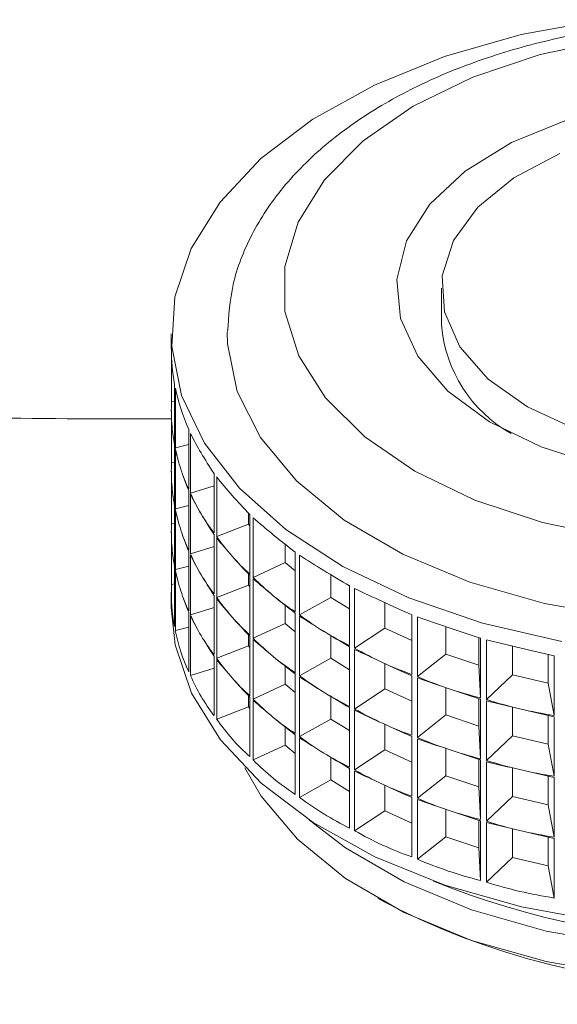
# Model space of a CAD drawing. Units: millimetres. Extents: x 50 to 1929, y 154 to 1378.
# Drawn here: x 1813 to 1827, y 1184 to 1211 of the extents above; entities that cross this region are included whole.
import ezdxf

# ---------------------------------------------------------------- set-up
doc = ezdxf.new("R2010")
doc.units = ezdxf.units.MM

msp = doc.modelspace()

# ---------------------------------------------------------------- linework, layer by layer
at = {"color": 7, "linetype": 'Continuous', "lineweight": 0}
for p, q in [((1824.356, 1203.52), (1824.356, 1202.532)), ((1817.106, 1202.295), (1817.106, 1201.879)), ((1817.11, 1200.469), (1817.11, 1201.686)), ((1817.193, 1200.939), (1817.193, 1199.339)), ((1817.214, 1199.235), (1817.214, 1200.834)), ((1817.106, 1200.261), (1817.106, 1200.246)), ((1817.193, 1200.484), (1817.11, 1200.469)), ((1817.11, 1198.836), (1817.11, 1200.053)), ((1817.575, 1199.723), (1817.575, 1198.124)), ((1817.621, 1198.022), (1817.621, 1199.621)), ((1817.193, 1199.305), (1817.193, 1197.706)), ((1817.575, 1199.323), (1817.214, 1199.235)), ((1817.214, 1197.602), (1817.214, 1199.201)), ((1817.193, 1198.85), (1817.11, 1198.836)), ((1817.106, 1198.628), (1817.106, 1198.613)), ((1817.11, 1197.203), (1817.11, 1198.42)), ((1818.252, 1198.551), (1818.252, 1196.952)), ((1818.323, 1196.855), (1818.323, 1198.454)), ((1818.252, 1198.219), (1817.621, 1198.022)), ((1817.575, 1198.09), (1817.575, 1196.491)), ((1817.621, 1196.389), (1817.621, 1197.988)), ((1817.193, 1197.672), (1817.193, 1196.073)), ((1817.575, 1197.69), (1817.214, 1197.602)), ((1817.214, 1195.969), (1817.214, 1197.568)), ((1819.174, 1197.485), (1819.174, 1197.184)), ((1819.211, 1197.446), (1819.211, 1195.847)), ((1819.305, 1195.757), (1819.305, 1197.356)), ((1817.193, 1197.217), (1817.11, 1197.203)), ((1819.174, 1197.184), (1818.323, 1196.855)), ((1819.174, 1197.184), (1819.211, 1197.142)), ((1817.106, 1196.994), (1817.106, 1196.98)), ((1818.252, 1196.918), (1818.252, 1195.319)), ((1818.323, 1195.222), (1818.323, 1196.821)), ((1817.11, 1195.57), (1817.11, 1196.787)), ((1818.252, 1196.586), (1817.621, 1196.389)), ((1820.161, 1196.644), (1820.161, 1196.156)), ((1817.575, 1196.457), (1817.575, 1194.858)), ((1817.621, 1194.756), (1817.621, 1196.355)), ((1820.433, 1196.432), (1820.433, 1194.833)), ((1820.548, 1194.751), (1820.548, 1196.35)), ((1817.193, 1196.039), (1817.193, 1194.44)), ((1817.575, 1196.056), (1817.214, 1195.969)), ((1820.161, 1196.156), (1819.305, 1195.757)), ((1820.161, 1196.156), (1820.433, 1195.933)), ((1817.214, 1194.336), (1817.214, 1195.935)), ((1819.174, 1195.852), (1819.174, 1195.551)), ((1819.211, 1195.813), (1819.211, 1194.214)), ((1821.39, 1195.826), (1821.39, 1195.221)), ((1817.193, 1195.584), (1817.11, 1195.57)), ((1819.174, 1195.551), (1818.323, 1195.222)), ((1819.174, 1195.551), (1819.211, 1195.509)), ((1819.305, 1194.124), (1819.305, 1195.723)), ((1821.892, 1195.528), (1821.892, 1193.929)), ((1817.106, 1195.361), (1817.106, 1194.946)), ((1818.252, 1195.285), (1818.252, 1193.686)), ((1821.39, 1195.221), (1820.548, 1194.751)), ((1821.39, 1195.221), (1821.892, 1194.914)), ((1822.026, 1193.858), (1822.026, 1195.457)), ((1818.252, 1194.953), (1817.621, 1194.756)), ((1818.323, 1193.589), (1818.323, 1195.188)), ((1820.161, 1195.011), (1820.161, 1194.523)), ((1822.838, 1195.078), (1822.838, 1194.396)), ((1817.575, 1194.824), (1817.575, 1193.224)), ((1817.621, 1193.123), (1817.621, 1194.722)), ((1820.433, 1194.799), (1820.433, 1193.2)), ((1820.548, 1193.118), (1820.548, 1194.717)), ((1823.559, 1194.754), (1823.559, 1193.154)), ((1823.71, 1193.095), (1823.71, 1194.694)), ((1817.575, 1194.423), (1817.214, 1194.336)), ((1820.161, 1194.523), (1819.305, 1194.124)), ((1820.161, 1194.523), (1820.433, 1194.3)), ((1824.474, 1194.432), (1824.474, 1193.698)), ((1819.174, 1194.219), (1819.174, 1193.917)), ((1819.211, 1194.18), (1819.211, 1192.581)), ((1821.39, 1194.193), (1821.39, 1193.588)), ((1822.838, 1194.396), (1822.026, 1193.858)), ((1822.838, 1194.396), (1823.559, 1194.065)), ((1819.174, 1193.917), (1818.323, 1193.589)), ((1819.174, 1193.917), (1819.211, 1193.876)), ((1819.305, 1192.491), (1819.305, 1194.09)), ((1821.892, 1193.895), (1821.892, 1192.296)), ((1825.36, 1193.399), (1825.36, 1194.137)), ((1825.401, 1194.124), (1825.401, 1192.525)), ((1825.564, 1192.478), (1825.564, 1194.077)), ((1826.266, 1193.91), (1826.266, 1193.142)), ((1818.252, 1193.652), (1818.252, 1192.052)), ((1822.026, 1192.225), (1822.026, 1193.824)), ((1824.474, 1193.698), (1823.71, 1193.095)), ((1824.474, 1193.698), (1825.36, 1193.399)), ((1827.217, 1192.919), (1827.217, 1193.689)), ((1827.378, 1193.652), (1827.378, 1192.053)), ((1818.323, 1191.956), (1818.323, 1193.555)), ((1820.161, 1193.378), (1820.161, 1192.89)), ((1821.39, 1193.588), (1820.548, 1193.118)), ((1821.39, 1193.588), (1821.892, 1193.281)), ((1822.838, 1193.445), (1822.838, 1192.763)), ((1825.36, 1193.399), (1825.401, 1192.525)), ((1818.252, 1193.32), (1817.621, 1193.123)), ((1820.433, 1193.166), (1820.433, 1191.567)), ((1823.559, 1193.12), (1823.559, 1191.521)), ((1826.266, 1193.142), (1825.564, 1192.478)), ((1826.266, 1193.142), (1827.217, 1192.919)), ((1820.161, 1192.89), (1819.305, 1192.491)), ((1820.161, 1192.89), (1820.433, 1192.667)), ((1820.548, 1191.485), (1820.548, 1193.084)), ((1823.71, 1191.462), (1823.71, 1193.061)), ((1827.217, 1192.919), (1827.378, 1192.053)), ((1819.174, 1192.586), (1819.174, 1192.284)), ((1822.838, 1192.763), (1822.026, 1192.225)), ((1822.838, 1192.763), (1823.559, 1192.432)), ((1824.474, 1192.799), (1824.474, 1192.065)), ((1819.211, 1192.547), (1819.211, 1190.948)), ((1819.305, 1190.858), (1819.305, 1192.457)), ((1821.39, 1192.56), (1821.39, 1191.955)), ((1825.36, 1191.766), (1825.36, 1192.504)), ((1825.401, 1192.491), (1825.401, 1190.892)), ((1825.564, 1190.845), (1825.564, 1192.444)), ((1819.174, 1192.284), (1818.323, 1191.956)), ((1819.174, 1192.284), (1819.211, 1192.242)), ((1821.892, 1192.262), (1821.892, 1190.663)), ((1822.026, 1190.592), (1822.026, 1192.191)), ((1824.474, 1192.065), (1823.71, 1191.462)), ((1824.474, 1192.065), (1825.36, 1191.766)), ((1826.266, 1192.277), (1826.266, 1191.509)), ((1827.217, 1191.286), (1827.217, 1192.056)), ((1821.39, 1191.955), (1820.548, 1191.485)), ((1821.39, 1191.955), (1821.892, 1191.648)), ((1822.838, 1191.812), (1822.838, 1191.129)), ((1827.378, 1192.019), (1827.378, 1190.419)), ((1820.161, 1191.745), (1820.161, 1191.257)), ((1820.433, 1191.533), (1820.433, 1189.934)), ((1825.36, 1191.766), (1825.401, 1190.892)), ((1826.266, 1191.509), (1825.564, 1190.845)), ((1826.266, 1191.509), (1827.217, 1191.286)), ((1820.161, 1191.257), (1819.305, 1190.858)), ((1820.161, 1191.257), (1820.433, 1191.034)), ((1820.548, 1189.852), (1820.548, 1191.451)), ((1823.559, 1191.487), (1823.559, 1189.888)), ((1823.71, 1189.829), (1823.71, 1191.428)), ((1827.217, 1191.286), (1827.378, 1190.419)), ((1822.838, 1191.129), (1822.026, 1190.592)), ((1822.838, 1191.129), (1823.559, 1190.798)), ((1824.474, 1191.166), (1824.474, 1190.432)), ((1821.39, 1190.927), (1821.39, 1190.322)), ((1825.36, 1190.133), (1825.36, 1190.871)), ((1825.401, 1190.858), (1825.401, 1189.258)), ((1825.564, 1189.212), (1825.564, 1190.811)), ((1821.892, 1190.629), (1821.892, 1189.03)), ((1822.026, 1188.959), (1822.026, 1190.558)), ((1826.266, 1190.644), (1826.266, 1189.875)), ((1821.39, 1190.322), (1820.548, 1189.852)), ((1821.39, 1190.322), (1821.892, 1190.014)), ((1824.474, 1190.432), (1823.71, 1189.829)), ((1824.474, 1190.432), (1825.36, 1190.133)), ((1827.217, 1189.652), (1827.217, 1190.423)), ((1827.378, 1190.386), (1827.378, 1188.786)), ((1822.838, 1190.179), (1822.838, 1189.496)), ((1825.36, 1190.133), (1825.401, 1189.258)), ((1823.559, 1189.854), (1823.559, 1188.255)), ((1823.71, 1188.196), (1823.71, 1189.795)), ((1826.266, 1189.875), (1825.564, 1189.212)), ((1826.266, 1189.875), (1827.217, 1189.652)), ((1822.838, 1189.496), (1822.026, 1188.959)), ((1822.838, 1189.496), (1823.559, 1189.165)), ((1824.474, 1189.533), (1824.474, 1188.799)), ((1827.217, 1189.652), (1827.378, 1188.786)), ((1825.36, 1188.5), (1825.36, 1189.238)), ((1825.401, 1189.225), (1825.401, 1187.625)), ((1825.564, 1187.579), (1825.564, 1189.178)), ((1826.266, 1189.011), (1826.266, 1188.242)), ((1824.474, 1188.799), (1823.71, 1188.196)), ((1824.474, 1188.799), (1825.36, 1188.5)), ((1827.217, 1188.019), (1827.217, 1188.789)), ((1827.378, 1188.752), (1827.378, 1187.153)), ((1825.36, 1188.5), (1825.401, 1187.625)), ((1826.266, 1188.242), (1825.564, 1187.579)), ((1826.266, 1188.242), (1827.217, 1188.019)), ((1827.217, 1188.019), (1827.378, 1187.153))]:
    msp.add_line(p, q, dxfattribs=at)
at = {"color": 7, "linetype": 'Continuous', "lineweight": 0, "flags": 128}
for points in [[(1828.68, 1210.725), (1826.491, 1210.324), (1824.433, 1209.735), (1822.556, 1208.972), (1820.902, 1208.052), (1819.511, 1206.997), (1818.415, 1205.832), (1817.64, 1204.584), (1817.204, 1203.283), (1817.118, 1201.958), (1817.383, 1200.641), (1817.992, 1199.363), (1818.933, 1198.154), (1820.183, 1197.041), (1821.711, 1196.052), (1823.484, 1195.209), (1825.459, 1194.532), (1827.589, 1194.037)], [(1828.969, 1210.206), (1827.005, 1209.79), (1825.197, 1209.183), (1823.598, 1208.405), (1822.258, 1207.478), (1821.217, 1206.43), (1820.507, 1205.294), (1820.149, 1204.105), (1820.155, 1202.897), (1820.524, 1201.708), (1821.245, 1200.575), (1822.295, 1199.531), (1823.644, 1198.608), (1825.25, 1197.834), (1827.065, 1197.233), (1829.032, 1196.823)], [(1827.715, 1208.028), (1826.233, 1207.426), (1824.991, 1206.663), (1824.04, 1205.772), (1823.42, 1204.788), (1823.156, 1203.753), (1823.257, 1202.708), (1823.722, 1201.696), (1824.529, 1200.759), (1825.647, 1199.935), (1827.029, 1199.258), (1828.619, 1198.755)], [(1827.537, 1207.133), (1826.298, 1206.482), (1825.331, 1205.691), (1824.681, 1204.8), (1824.377, 1203.848), (1824.436, 1202.881), (1824.853, 1201.944), (1825.609, 1201.081), (1826.669, 1200.332), (1827.983, 1199.731)], [(1818.607, 1202.342), (1818.615, 1202.023), (1818.876, 1200.745), (1819.499, 1199.509), (1820.465, 1198.349), (1821.749, 1197.296), (1823.315, 1196.38), (1825.121, 1195.626), (1827.118, 1195.053), (1829.251, 1194.678), (1831.462, 1194.51), (1833.69, 1194.555), (1835.875, 1194.811), (1837.957, 1195.271), (1839.88, 1195.923)], [(1847.106, 1194.946), (1847.009, 1193.958), (1846.573, 1192.656), (1845.798, 1191.408), (1844.702, 1190.243), (1843.311, 1189.189), (1841.657, 1188.269), (1839.78, 1187.505), (1837.722, 1186.916), (1835.533, 1186.516), (1833.264, 1186.312), (1830.967, 1186.312), (1828.697, 1186.513), (1826.508, 1186.912), (1824.449, 1187.5), (1822.57, 1188.262), (1820.914, 1189.181), (1819.521, 1190.235), (1818.423, 1191.399), (1817.645, 1192.646), (1817.206, 1193.948), (1817.106, 1194.946)], [(1819.082, 1190.651), (1819.517, 1189.886), (1820.491, 1188.729), (1821.782, 1187.679), (1823.355, 1186.767), (1825.166, 1186.016), (1827.166, 1185.448), (1829.302, 1185.077), (1831.513, 1184.915), (1833.741, 1184.964), (1835.925, 1185.225), (1838.004, 1185.69), (1839.922, 1186.346), (1841.627, 1187.175), (1843.073, 1188.155), (1844.219, 1189.259), (1845.035, 1190.457), (1845.131, 1190.651)], [(1843.372, 1189.223), (1843.073, 1188.972), (1841.627, 1187.992), (1839.922, 1187.163), (1838.004, 1186.507), (1835.925, 1186.042), (1833.741, 1185.781), (1831.513, 1185.731), (1829.302, 1185.894), (1827.166, 1186.264), (1825.166, 1186.833), (1823.355, 1187.583), (1821.782, 1188.496), (1820.814, 1189.246)]]:
    msp.add_lwpolyline(points, dxfattribs=at)
at = {"color": 7, "linetype": 'Continuous', "lineweight": 0}
for centre, radius, start, end in [((1828.034, 1202.834), 3.69, 184.6952, 240.7106), ((1815.898, 1407.622), 207.611, 267.584, 270.33522), ((1832.106, 1204.885), 20.108, 241.9422, 298.0578), ((1875.496, 1020.148), 169.211, 103.03328, 108.34958)]:
    msp.add_arc(centre, radius, start, end, dxfattribs=at)
at = {"color": 8, "linetype": 'Continuous', "lineweight": 0}
msp.add_arc((1832.106, 1207.036), 20.997, 247.7115, 292.2885, dxfattribs=at)
at = {"color": 7, "linetype": 'Continuous', "lineweight": 0}
for centre, major_axis, ratio, start_param, end_param in [((1832.106, 1193.933), (14.449, -9.889), 0.407175, 3.413369, 3.521093), ((1832.106, 1193.933), (14.626, -9.22), 0.361031, 3.485228, 3.615883), ((1832.106, 1208.207), (14.321, 10.263), 0.434715, 2.816657, 2.881985), ((1832.106, 1192.299), (14.449, -9.889), 0.407175, 3.413369, 3.455765), ((1832.106, 1192.299), (14.449, -9.889), 0.407175, 3.455765, 3.521093), ((1832.106, 1208.207), (14.321, 10.263), 0.434715, 2.881985, 2.947313), ((1832.106, 1193.933), (14.759, -8.498), 0.315321, 3.583864, 3.71452), ((1832.106, 1208.207), (14.061, 10.854), 0.481287, 2.905732, 2.971059), ((1832.106, 1192.299), (14.626, -9.22), 0.361031, 3.485228, 3.550555), ((1832.106, 1206.574), (14.321, 10.263), 0.434715, 2.816657, 2.881985), ((1832.106, 1192.299), (14.626, -9.22), 0.361031, 3.550555, 3.615883), ((1832.106, 1208.207), (14.061, 10.854), 0.481287, 2.971059, 3.036387), ((1832.106, 1190.666), (14.449, -9.889), 0.407175, 3.413369, 3.455765), ((1832.106, 1193.933), (14.854, -7.723), 0.270339, 3.686697, 3.817353), ((1832.106, 1190.666), (14.449, -9.889), 0.407175, 3.455765, 3.521093), ((1832.106, 1206.574), (14.321, 10.263), 0.434715, 2.881985, 2.947313), ((1832.106, 1208.207), (13.739, 11.401), 0.528107, 2.991215, 3.056542), ((1832.106, 1192.299), (14.759, -8.498), 0.315321, 3.583864, 3.649192), ((1832.106, 1206.574), (14.061, 10.854), 0.481287, 2.905732, 2.971059), ((1832.106, 1190.666), (14.626, -9.22), 0.361031, 3.485228, 3.550555), ((1832.106, 1192.299), (14.759, -8.498), 0.315321, 3.649192, 3.71452), ((1832.106, 1208.207), (13.739, 11.401), 0.528107, 3.056542, 3.12187), ((1832.106, 1193.933), (14.918, -6.892), 0.226572, 3.794157, 3.924813), ((1832.106, 1204.941), (14.321, 10.263), 0.434715, 2.816657, 2.881985), ((1832.106, 1189.033), (14.449, -9.889), 0.407175, 3.413369, 3.455765), ((1832.106, 1190.666), (14.626, -9.22), 0.361031, 3.550555, 3.615883), ((1832.106, 1206.574), (14.061, 10.854), 0.481287, 2.971059, 3.036387), ((1832.106, 1208.207), (13.345, 11.908), 0.575228, 3.07281, 3.138138), ((1832.106, 1192.299), (14.854, -7.723), 0.270339, 3.686697, 3.752025), ((1832.106, 1189.033), (14.449, -9.889), 0.407175, 3.455765, 3.521093), ((1832.106, 1204.941), (14.321, 10.263), 0.434715, 2.881985, 2.947313), ((1832.106, 1206.574), (13.739, 11.401), 0.528107, 2.991215, 3.056542), ((1832.106, 1190.666), (14.759, -8.498), 0.315321, 3.583864, 3.649192), ((1832.106, 1192.299), (14.854, -7.723), 0.270339, 3.752025, 3.817353), ((1832.106, 1208.207), (13.345, 11.908), 0.575228, 3.138138, 3.203466), ((1832.106, 1193.933), (14.959, -6.006), 0.184754, 3.906702, 4.037358), ((1832.106, 1204.941), (14.061, 10.854), 0.481287, 2.905732, 2.971059), ((1832.106, 1189.033), (14.626, -9.22), 0.361031, 3.485228, 3.550555), ((1832.106, 1190.666), (14.759, -8.498), 0.315321, 3.649192, 3.71452), ((1832.106, 1206.574), (13.739, 11.401), 0.528107, 3.056542, 3.12187), ((1832.106, 1208.207), (12.865, 12.385), 0.622731, 3.149834, 3.215162), ((1832.106, 1203.308), (14.321, 10.263), 0.434715, 2.816657, 2.947313), ((1832.106, 1192.299), (14.918, -6.892), 0.226572, 3.794157, 3.859485), ((1832.106, 1189.033), (14.626, -9.22), 0.361031, 3.550555, 3.615883), ((1832.106, 1204.941), (14.061, 10.854), 0.481287, 2.971059, 3.036387), ((1832.106, 1206.574), (13.345, 11.908), 0.575228, 3.07281, 3.138138), ((1832.106, 1192.299), (14.918, -6.892), 0.226572, 3.859485, 3.924813), ((1832.106, 1208.207), (12.865, 12.385), 0.622731, 3.215162, 3.28049), ((1832.106, 1193.933), (14.982, -5.063), 0.14591, 4.024729, 4.155385), ((1832.106, 1190.666), (14.854, -7.723), 0.270339, 3.686697, 3.752025), ((1832.106, 1204.941), (13.739, 11.401), 0.528107, 2.991215, 3.056542), ((1832.106, 1189.033), (14.759, -8.498), 0.315321, 3.583864, 3.649192), ((1832.106, 1190.666), (14.854, -7.723), 0.270339, 3.752025, 3.817353), ((1832.106, 1206.574), (13.345, 11.908), 0.575228, 3.138138, 3.203466), ((1832.106, 1208.207), (12.28, 12.844), 0.670679, 3.220954, 3.286282), ((1832.106, 1192.299), (14.959, -6.006), 0.184754, 3.906702, 3.97203), ((1832.106, 1193.933), (14.993, -4.065), 0.11137, 4.148445, 4.2791), ((1832.106, 1203.308), (14.061, 10.854), 0.481287, 2.905732, 3.036387), ((1832.106, 1189.033), (14.759, -8.498), 0.315321, 3.649192, 3.71452), ((1832.106, 1204.941), (13.739, 11.401), 0.528107, 3.056542, 3.12187), ((1832.106, 1192.299), (14.959, -6.006), 0.184754, 3.97203, 4.037358), ((1832.106, 1208.207), (12.28, 12.844), 0.670679, 3.286282, 3.35161), ((1832.106, 1206.574), (12.865, 12.385), 0.622731, 3.149834, 3.215162), ((1832.106, 1190.666), (14.918, -6.892), 0.226572, 3.794157, 3.859485), ((1832.106, 1193.933), (14.998, -3.016), 0.082716, 4.277688, 4.408344), ((1832.106, 1190.666), (14.918, -6.892), 0.226572, 3.859485, 3.924813), ((1832.106, 1206.574), (12.865, 12.385), 0.622731, 3.215162, 3.28049), ((1832.106, 1208.207), (11.551, 13.308), 0.719062, 3.283642, 3.34897), ((1832.106, 1192.299), (14.982, -5.063), 0.14591, 4.024729, 4.090057), ((1832.106, 1204.941), (13.345, 11.908), 0.575228, 3.07281, 3.138138), ((1832.106, 1189.033), (14.854, -7.723), 0.270339, 3.686697, 3.752025), ((1832.106, 1192.299), (14.982, -5.063), 0.14591, 4.090057, 4.155385), ((1832.106, 1208.207), (11.551, 13.308), 0.719062, 3.34897, 3.414297), ((1832.106, 1203.308), (13.739, 11.401), 0.528107, 2.991215, 3.12187), ((1832.106, 1206.574), (12.28, 12.844), 0.670679, 3.220954, 3.286282), ((1832.106, 1208.207), (10.607, 13.816), 0.767645, 3.332931, 3.398259), ((1832.106, 1189.033), (14.854, -7.723), 0.270339, 3.752025, 3.817353), ((1832.106, 1204.941), (13.345, 11.908), 0.575228, 3.138138, 3.203466), ((1832.106, 1190.666), (14.959, -6.006), 0.184754, 3.906702, 3.97203), ((1832.106, 1192.299), (14.993, -4.065), 0.11137, 4.148445, 4.213773), ((1832.106, 1190.666), (14.959, -6.006), 0.184754, 3.97203, 4.037358), ((1832.106, 1206.574), (12.28, 12.844), 0.670679, 3.286282, 3.35161), ((1832.106, 1192.299), (14.993, -4.065), 0.11137, 4.213773, 4.2791), ((1832.106, 1208.207), (10.607, 13.816), 0.767645, 3.398259, 3.463587), ((1832.106, 1204.941), (12.865, 12.385), 0.622731, 3.149834, 3.215162), ((1832.106, 1189.033), (14.918, -6.892), 0.226572, 3.794157, 3.859485), ((1832.106, 1208.207), (9.293, 14.437), 0.815591, 3.358414, 3.423742), ((1832.106, 1192.299), (14.998, -3.016), 0.082716, 4.277688, 4.343016), ((1832.106, 1206.574), (11.551, 13.308), 0.719062, 3.283642, 3.34897), ((1832.106, 1190.666), (14.982, -5.063), 0.14591, 4.024729, 4.090057), ((1832.106, 1192.299), (14.998, -3.016), 0.082716, 4.343016, 4.408344), ((1832.106, 1208.207), (9.293, 14.437), 0.815591, 3.423742, 3.48907), ((1832.106, 1203.308), (13.345, 11.908), 0.575228, 3.07281, 3.203466), ((1832.106, 1189.033), (14.918, -6.892), 0.226572, 3.859485, 3.924813), ((1832.106, 1204.941), (12.865, 12.385), 0.622731, 3.215162, 3.28049), ((1832.106, 1190.666), (14.982, -5.063), 0.14591, 4.090057, 4.155385), ((1832.106, 1206.574), (11.551, 13.308), 0.719062, 3.34897, 3.414297), ((1832.106, 1204.941), (12.28, 12.844), 0.670679, 3.220954, 3.286282), ((1832.106, 1189.033), (14.959, -6.006), 0.184754, 3.906702, 3.97203), ((1832.106, 1206.574), (10.607, 13.816), 0.767645, 3.332931, 3.398259), ((1832.106, 1190.666), (14.993, -4.065), 0.11137, 4.148445, 4.213773), ((1832.106, 1189.033), (14.959, -6.006), 0.184754, 3.97203, 4.037358), ((1832.106, 1204.941), (12.28, 12.844), 0.670679, 3.286282, 3.35161), ((1832.106, 1190.666), (14.993, -4.065), 0.11137, 4.213773, 4.2791), ((1832.106, 1206.574), (10.607, 13.816), 0.767645, 3.398259, 3.463587), ((1832.106, 1203.308), (12.865, 12.385), 0.622731, 3.149834, 3.28049), ((1832.106, 1206.574), (9.293, 14.437), 0.815591, 3.358414, 3.423742), ((1832.106, 1190.666), (14.998, -3.016), 0.082716, 4.277688, 4.343016), ((1832.106, 1204.941), (11.551, 13.308), 0.719062, 3.283642, 3.34897), ((1832.106, 1189.033), (14.982, -5.063), 0.14591, 4.024729, 4.090057), ((1832.106, 1190.666), (14.998, -3.016), 0.082716, 4.343016, 4.408344), ((1832.106, 1206.574), (9.293, 14.437), 0.815591, 3.423742, 3.48907), ((1832.106, 1189.033), (14.982, -5.063), 0.14591, 4.090057, 4.155385), ((1832.106, 1204.941), (11.551, 13.308), 0.719062, 3.34897, 3.414297), ((1832.106, 1203.308), (12.28, 12.844), 0.670679, 3.220954, 3.35161), ((1832.106, 1204.941), (10.607, 13.816), 0.767645, 3.332931, 3.398259), ((1832.106, 1189.033), (14.993, -4.065), 0.11137, 4.148445, 4.213773), ((1832.106, 1189.033), (14.993, -4.065), 0.11137, 4.213773, 4.2791), ((1832.106, 1204.941), (10.607, 13.816), 0.767645, 3.398259, 3.463587), ((1832.106, 1204.941), (9.293, 14.437), 0.815591, 3.358414, 3.423742), ((1832.106, 1189.033), (14.998, -3.016), 0.082716, 4.277688, 4.343016), ((1832.106, 1203.308), (11.551, 13.308), 0.719062, 3.283642, 3.414297), ((1832.106, 1189.033), (14.998, -3.016), 0.082716, 4.343016, 4.408344), ((1832.106, 1204.941), (9.293, 14.437), 0.815591, 3.423742, 3.48907), ((1832.106, 1203.308), (10.607, 13.816), 0.767645, 3.332931, 3.463587), ((1832.106, 1203.308), (9.293, 14.437), 0.815591, 3.358414, 3.48907)]:
    msp.add_ellipse(centre, major_axis=major_axis, ratio=ratio, start_param=start_param, end_param=end_param, dxfattribs=at)
msp.add_open_spline([(1845.569, 1202.261), (1845.58, 1202.422), (1845.621, 1203.021), (1845.362, 1204.051), (1844.814, 1205.293), (1843.963, 1206.453), (1842.844, 1207.519), (1841.462, 1208.468), (1839.851, 1209.276), (1838.055, 1209.92), (1836.123, 1210.385), (1834.1, 1210.665), (1832.033, 1210.754), (1829.969, 1210.652), (1827.952, 1210.359), (1826.026, 1209.88), (1824.234, 1209.222), (1822.616, 1208.39), (1821.213, 1207.395), (1820.066, 1206.252), (1819.229, 1204.986), (1818.707, 1203.671), (1818.646, 1202.778), (1818.617, 1202.354)], degree=3, knots=[0, 0, 0, 0, 0.016779, 0.062521, 0.108275, 0.155039, 0.203288, 0.252795, 0.302964, 0.353247, 0.403414, 0.453452, 0.50341, 0.553364, 0.603383, 0.653542, 0.703928, 0.75461, 0.80559, 0.856605, 0.906971, 0.955858, 1, 1, 1, 1], dxfattribs=at)

doc.saveas('drawing.dxf')
